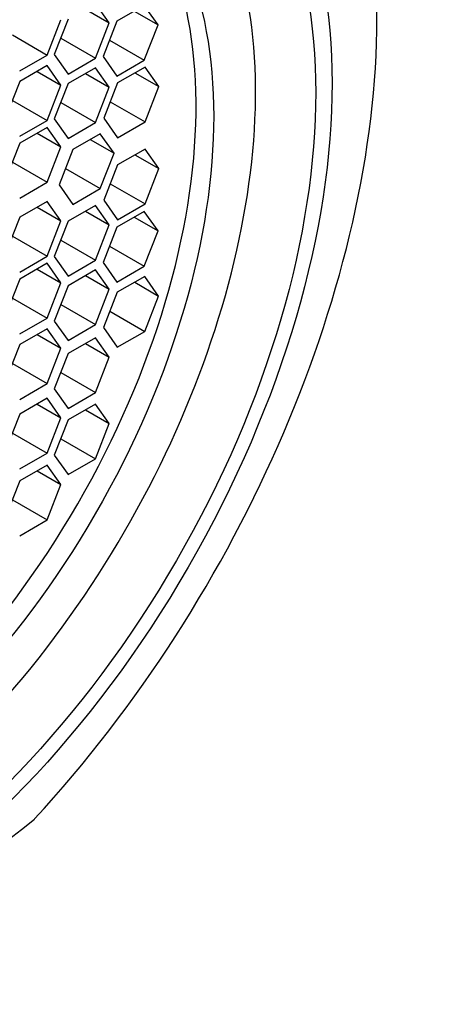
# Model space of a CAD drawing. Units: millimetres. Extents: x 0 to 1478, y 0 to 1758.
# Drawn here: x 1211 to 1217, y 535 to 550 of the extents above; entities that cross this region are included whole.
import ezdxf
from ezdxf import colors
from ezdxf.entities.mleader import LeaderData, LeaderLine
from ezdxf.math import Vec2, Vec3

# ---------------------------------------------------------------- set-up
doc = ezdxf.new("R2010")
doc.units = ezdxf.units.MM
doc.layers.add('DV6_Défaut', color=7, linetype='Continuous')
doc.layers.add('Défaut', color=7, linetype='Continuous')

# ---------------------------------------------------------------- blocks, each defined once
blk = doc.blocks.new('_DOT')
at = {"color": 0}
blk.add_line((0, 0), (-1, 0), dxfattribs=at)
at = {"color": 0, "const_width": 0.333}
blk.add_lwpolyline([(-0.1665, 0, 1), (0.1665, 0, 1)], format="xyb", close=True, dxfattribs=at)
blk = doc.blocks.new('SE5')
at = {"layer": 'DV6_Défaut', "color": 7, "linetype": 'Continuous'}
for p, q in [((1212.098, 549.565), (1211.894, 549.855)), ((1211.744, 549.769), (1212.098, 549.565)), ((1212.619, 549.824), (1212.211, 549.588)), ((1212.47, 549.738), (1212.823, 549.534)), ((1212.823, 549.534), (1212.619, 549.824)), ((1211.175, 549.086), (1211.379, 549.612)), ((1211.485, 549.62), (1211.281, 549.094)), ((1211.894, 549.039), (1212.098, 549.565)), ((1212.211, 549.588), (1212.007, 549.062)), ((1212.619, 549.007), (1212.823, 549.534)), ((1210.657, 549.385), (1211.175, 549.086)), ((1211.376, 549.338), (1211.894, 549.039)), ((1212.102, 549.306), (1212.619, 549.007)), ((1210.766, 548.85), (1211.175, 549.086)), ((1211.281, 549.094), (1211.485, 548.803)), ((1211.485, 548.803), (1211.894, 549.039)), ((1212.007, 549.062), (1212.211, 548.772)), ((1212.211, 548.772), (1212.619, 549.007)), ((1211.175, 548.928), (1210.766, 548.692)), ((1211.025, 548.842), (1211.379, 548.638)), ((1211.379, 548.638), (1211.175, 548.928)), ((1211.894, 548.897), (1211.485, 548.661)), ((1211.744, 548.81), (1212.098, 548.606)), ((1212.098, 548.606), (1211.894, 548.897)), ((1212.63, 548.907), (1212.221, 548.671)), ((1212.48, 548.821), (1212.834, 548.616)), ((1212.834, 548.616), (1212.63, 548.907)), ((1210.766, 548.692), (1210.562, 548.166)), ((1211.485, 548.661), (1211.281, 548.135)), ((1212.221, 548.671), (1212.017, 548.145)), ((1211.175, 548.111), (1211.379, 548.638)), ((1211.894, 548.08), (1212.098, 548.606)), ((1212.63, 548.09), (1212.834, 548.616)), ((1210.657, 548.41), (1211.175, 548.111)), ((1211.376, 548.379), (1211.894, 548.08)), ((1212.112, 548.389), (1212.63, 548.09)), ((1210.766, 547.876), (1211.175, 548.111)), ((1211.281, 548.135), (1211.485, 547.844)), ((1211.485, 547.844), (1211.894, 548.08)), ((1212.017, 548.145), (1212.221, 547.855)), ((1212.221, 547.855), (1212.63, 548.09)), ((1211.175, 548.007), (1210.766, 547.772)), ((1211.379, 547.717), (1211.175, 548.007)), ((1211.025, 547.921), (1211.379, 547.717)), ((1211.965, 547.912), (1211.557, 547.677)), ((1211.816, 547.826), (1212.169, 547.622)), ((1212.169, 547.622), (1211.965, 547.912)), ((1210.766, 547.772), (1210.562, 547.245)), ((1211.175, 547.191), (1211.379, 547.717)), ((1211.557, 547.677), (1211.353, 547.151)), ((1212.63, 547.686), (1212.221, 547.45)), ((1212.834, 547.395), (1212.63, 547.686)), ((1210.657, 547.49), (1211.175, 547.191)), ((1211.965, 547.096), (1212.169, 547.622)), ((1212.48, 547.599), (1212.834, 547.395)), ((1211.447, 547.395), (1211.965, 547.096)), ((1212.221, 547.45), (1212.017, 546.924)), ((1212.63, 546.869), (1212.834, 547.395)), ((1210.766, 546.955), (1211.175, 547.191)), ((1211.353, 547.151), (1211.557, 546.86)), ((1211.557, 546.86), (1211.965, 547.096)), ((1212.112, 547.168), (1212.63, 546.869)), ((1211.175, 546.905), (1210.766, 546.669)), ((1211.379, 546.615), (1211.175, 546.905)), ((1212.017, 546.924), (1212.221, 546.633)), ((1211.025, 546.819), (1211.379, 546.615)), ((1211.894, 546.846), (1211.485, 546.61)), ((1211.744, 546.76), (1212.098, 546.556)), ((1212.098, 546.556), (1211.894, 546.846)), ((1212.619, 546.756), (1212.211, 546.521)), ((1212.221, 546.633), (1212.63, 546.869)), ((1212.823, 546.466), (1212.619, 546.756)), ((1210.766, 546.669), (1210.562, 546.143)), ((1211.175, 546.089), (1211.379, 546.615)), ((1211.485, 546.61), (1211.281, 546.084)), ((1212.47, 546.67), (1212.823, 546.466)), ((1211.894, 546.029), (1212.098, 546.556)), ((1212.211, 546.521), (1212.007, 545.995)), ((1212.619, 545.94), (1212.823, 546.466)), ((1210.657, 546.387), (1211.175, 546.089)), ((1211.376, 546.328), (1211.894, 546.029)), ((1212.102, 546.239), (1212.619, 545.94)), ((1210.766, 545.853), (1211.175, 546.089)), ((1211.281, 546.084), (1211.485, 545.794)), ((1211.485, 545.794), (1211.894, 546.029)), ((1211.175, 545.984), (1210.766, 545.749)), ((1211.025, 545.898), (1211.379, 545.694)), ((1211.379, 545.694), (1211.175, 545.984)), ((1211.894, 545.887), (1211.485, 545.651)), ((1212.098, 545.597), (1211.894, 545.887)), ((1212.007, 545.995), (1212.211, 545.704)), ((1212.211, 545.704), (1212.619, 545.94)), ((1210.766, 545.749), (1210.562, 545.223)), ((1211.744, 545.801), (1212.098, 545.597)), ((1212.625, 545.788), (1212.217, 545.552)), ((1212.83, 545.497), (1212.625, 545.788)), ((1211.175, 545.168), (1211.379, 545.694)), ((1211.485, 545.651), (1211.281, 545.125)), ((1211.894, 545.071), (1212.098, 545.597)), ((1212.476, 545.702), (1212.83, 545.497)), ((1210.657, 545.467), (1211.175, 545.168)), ((1212.217, 545.552), (1212.013, 545.026)), ((1212.625, 544.971), (1212.83, 545.497)), ((1211.376, 545.37), (1211.894, 545.071)), ((1210.766, 544.932), (1211.175, 545.168)), ((1212.108, 545.27), (1212.625, 544.971)), ((1211.175, 545.01), (1210.766, 544.774)), ((1211.379, 544.72), (1211.175, 545.01)), ((1211.281, 545.125), (1211.485, 544.835)), ((1211.485, 544.835), (1211.894, 545.071)), ((1212.013, 545.026), (1212.217, 544.736)), ((1211.025, 544.924), (1211.379, 544.72)), ((1211.894, 544.875), (1211.485, 544.639)), ((1212.098, 544.584), (1211.894, 544.875)), ((1212.217, 544.736), (1212.625, 544.971)), ((1210.766, 544.774), (1210.562, 544.248)), ((1211.175, 544.194), (1211.379, 544.72)), ((1211.744, 544.789), (1212.098, 544.584)), ((1211.485, 544.639), (1211.281, 544.113)), ((1211.894, 544.058), (1212.098, 544.584)), ((1210.657, 544.492), (1211.175, 544.194)), ((1211.376, 544.357), (1211.894, 544.058)), ((1210.766, 543.958), (1211.175, 544.194)), ((1211.281, 544.113), (1211.485, 543.823)), ((1211.175, 543.974), (1210.766, 543.738)), ((1211.379, 543.684), (1211.175, 543.974)), ((1211.485, 543.823), (1211.894, 544.058)), ((1211.025, 543.888), (1211.379, 543.684)), ((1211.894, 543.889), (1211.485, 543.654)), ((1212.098, 543.599), (1211.894, 543.889)), ((1210.766, 543.738), (1210.562, 543.212)), ((1211.175, 543.158), (1211.379, 543.684)), ((1211.744, 543.803), (1212.098, 543.599)), ((1211.485, 543.654), (1211.281, 543.128)), ((1211.894, 543.073), (1212.098, 543.599)), ((1210.657, 543.456), (1211.175, 543.158)), ((1211.376, 543.372), (1211.894, 543.073)), ((1210.766, 542.922), (1211.175, 543.158)), ((1211.281, 543.128), (1211.485, 542.837)), ((1211.175, 542.98), (1210.766, 542.744)), ((1211.379, 542.689), (1211.175, 542.98)), ((1211.485, 542.837), (1211.894, 543.073)), ((1211.025, 542.893), (1211.379, 542.689)), ((1210.766, 542.744), (1210.562, 542.218)), ((1211.175, 542.163), (1211.379, 542.689)), ((1210.657, 542.462), (1211.175, 542.163)), ((1210.766, 541.927), (1211.175, 542.163))]:
    blk.add_line(p, q, dxfattribs=at)
blk.add_arc((1195.182, 557.25), 25.132, 291.0362, 308.9638, dxfattribs=at)
for centre, major_axis, start_param, end_param in [((1207.594, 544.733), (-6, -10.392), 1.196536, 3.515853), ((1207.641, 544.706), (-4.69, -8.123), 0, 3.853757), ((1207.379, 544.857), (-4.25, -7.361), 0.030735, 3.110858)]:
    blk.add_ellipse(centre, major_axis=major_axis, ratio=0.57735, start_param=start_param, end_param=end_param, dxfattribs=at)
for centre, major_axis in [((1208.097, 544.443), (5.172, 8.959)), ((1208.097, 544.443), (5, 8.66)), ((1207.641, 544.706), (-4.25, -7.361))]:
    blk.add_ellipse(centre, major_axis=major_axis, ratio=0.57735, dxfattribs=at)

msp = doc.modelspace()

# ---------------------------------------------------------------- block references
at = {"layer": 'Défaut'}
msp.add_blockref('SE5', (0, 0), dxfattribs=at)

# ---------------------------------------------------------------- leaders
at = {"layer": 'Défaut', "color": 7, "linetype": 'Continuous'}
ml = msp.add_multileader_mtext('Standard', dxfattribs=at)
ml.set_content('{\\pxsm0.9;\\fSolid Edge ISO|b1||i0||c0|p34;\\W1.;21/06/2018\\P}', color=256)
ml.set_leader_properties()
ml.set_arrow_properties(name='DOT')
ml.build(insert=Vec2(0, 0))
ml.multileader.update_dxf_attribs({"leader_type": 0, "dogleg_length": 0, "arrow_head_size": 12})
ctx = ml.context
ctx.base_point, ctx.char_height, ctx.arrow_head_size, ctx.landing_gap_size = Vec3(1390.407, 1750.708), 12, 12, 4.2
notes = []
notes.append((ctx, [(0, (0, 0, 0), (0, 0), (1, 0), 1, [])]))
ctx.mtext.insert = Vec3(1392.407, 1756.828)
for ctx, leaders in notes:
    for number, flags, end, landing, length, lines in leaders:
        leader = LeaderData()
        leader.index, (leader.has_last_leader_line, leader.has_dogleg_vector, leader.attachment_direction) = number, flags
        leader.last_leader_point, leader.dogleg_vector, leader.dogleg_length = Vec3(end), Vec3(landing), length
        for number, points, colour, breaks in lines:
            line = LeaderLine()
            line.index, line.vertices, line.color, line.breaks = number, Vec3.list(points), colors.encode_raw_color(colour), breaks
            leader.lines.append(line)
        ctx.leaders.append(leader)

doc.saveas('drawing.dxf')
